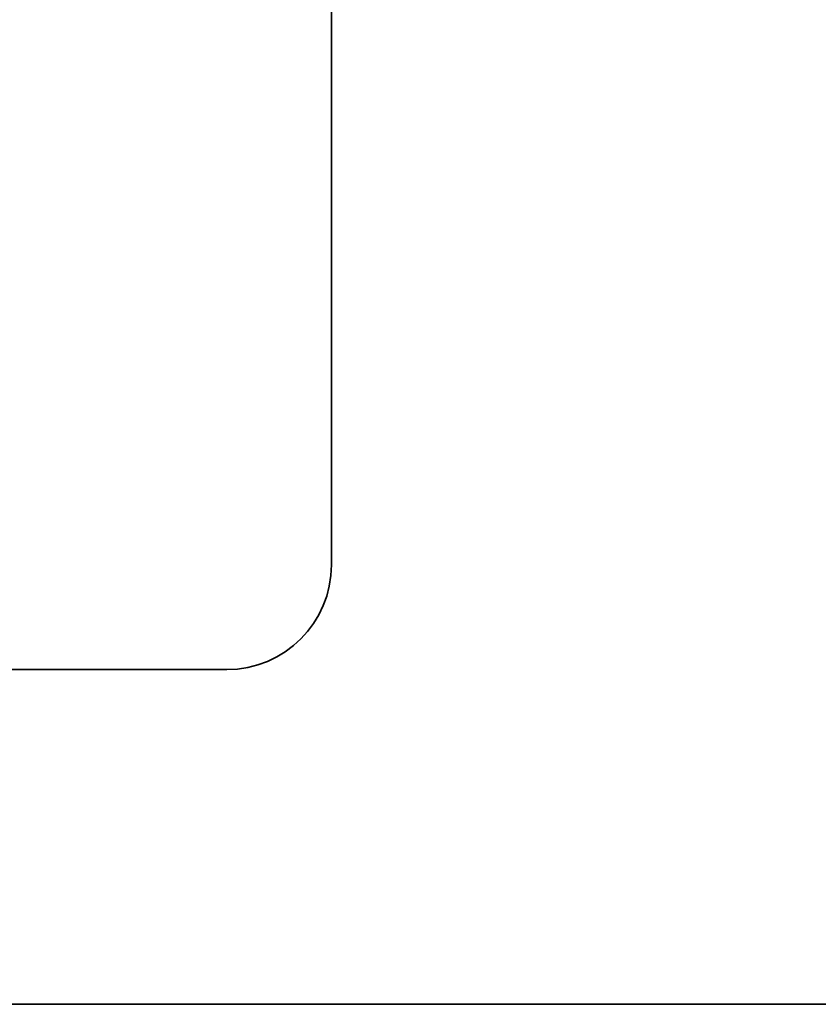
# Model space of a CAD drawing. Units: millimetres. Extents: x -112 to 85, y -112 to 84.
# Drawn here: x -78 to -71, y 0 to 9 of the extents above; entities that cross this region are included whole.
import ezdxf

# ---------------------------------------------------------------- set-up
doc = ezdxf.new("R2010")
doc.units = ezdxf.units.MM
for name, color, linetype, true_color in [('ORTHO$35', 7, 'Continuous', 0xffffff), ('ORTHO$37', 7, 'Continuous', 0xffffff), ('Top$33', 7, 'Continuous', 0xffffff)]:
    doc.layers.add(name, color=color, linetype=linetype, true_color=true_color)

msp = doc.modelspace()

# ---------------------------------------------------------------- linework, layer by layer
at = {"layer": 'ORTHO$35', "color": 18, "linetype": 'Continuous', "lineweight": 35}
for p, q in [((-69.1, 0, -81.7), (-107.5999, 0, -81.7)), ((-43.7606, 0, 68.8), (-100.6, 0, 68.8)), ((-99.6, 0, 50.9), (-43.6044, 0, 50.9)), ((-99.6, 0, 50.4), (69.4, 0, 50.4)), ((-66.1, 0, 5.8), (-92.1, 0, 5.8)), ((-66.1, 0, 12.8), (-92.1, 0, 12.8)), ((-92.1, 0, 9.3), (-66.1, 0, 9.3)), ((-92.1, 0, -4.7), (-66.1, 0, -4.7)), ((-66.1, 0, 19.8), (-92.1, 0, 19.8)), ((-66.1, 0, 26.8), (-92.1, 0, 26.8)), ((-92.1, 0, 23.3), (-66.1, 0, 23.3)), ((-66.1, 0, 33.8), (-92.1, 0, 33.8)), ((-92.1, 0, 30.3), (-66.1, 0, 30.3)), ((-92.1, 0, 16.3), (-66.1, 0, 16.3)), ((-66.1, 0, -1.2), (-92.1, 0, -1.2)), ((-66.1, 0, 40.8), (-92.1, 0, 40.8)), ((-92.1, 0, 37.3), (-66.1, 0, 37.3)), ((-92.1, 0, 2.3), (-66.1, 0, 2.3)), ((-92.1, 0, 29.8), (-66.1, 0, 29.8)), ((-66.1, 0, 34.3), (-92.1, 0, 34.3)), ((-92.1, 0, 22.8), (-66.1, 0, 22.8)), ((-66.1, 0, 27.3), (-92.1, 0, 27.3)), ((-92.1, 0, 15.8), (-66.1, 0, 15.8)), ((-66.1, 0, 20.3), (-92.1, 0, 20.3)), ((-92.1, 0, 8.8), (-66.1, 0, 8.8)), ((-66.1, 0, 13.3), (-92.1, 0, 13.3)), ((-92.1, 0, 1.8), (-66.1, 0, 1.8)), ((-66.1, 0, 6.3), (-92.1, 0, 6.3)), ((-92.1, 0, -5.2), (-66.1, 0, -5.2)), ((-66.1, 0, -0.7), (-92.1, 0, -0.7)), ((-92.1, 0, 36.8), (-66.1, 0, 36.8)), ((-66.1, 0, 41.3), (-92.1, 0, 41.3)), ((-74.7, 0, -24.2), (-89, 0, -24.2)), ((-88.7821, 0, -24.1), (-61.2, 0, -24.1)), ((-88.2865, 0, -23.6), (-61.1913, 0, -23.6)), ((-77.0855, 0, -18.8872), (-77.0859, 0, -16.6871)), ((-77.0859, 0, -16.6871), (-77, 0, -16.7)), ((-77, 0, -18.9), (-77.0855, 0, -18.8872)), ((-77, 0, -18.9), (-77, 0, -16.7)), ((-73.4, 0, -19.4), (-76.5, 0, -19.4)), ((-76.5, 0, -16.2), (-73.4, 0, -16.2)), ((-73.4, 0, -19.4726), (-76.5, 0, -19.4726)), ((-76.5, 0, -16.1011), (-73.4, 0, -16.1011)), ((-76.5, 0, -19.4726), (-76.5, 0, -19.4)), ((-76.5, 0, -16.2), (-76.5, 0, -16.1011)), ((-76.1564, 0, -19.2), (-76.1476, 0, -18.2)), ((-73.7436, 0, -19.2), (-76.1564, 0, -19.2)), ((-76.1476, 0, -18.2), (-76.1339, 0, -16.6236)), ((-76.1476, 0, -18.2), (-73.7524, 0, -18.2)), ((-76.1339, 0, -16.6236), (-73.7661, 0, -16.6236)), ((-69.7, 0, -24.2), (-74.7, 0, -24.2)), ((-74.7, 0, -26.2), (-74.7, 0, -24.2)), ((-69.7, 0, -26.2), (-74.7, 0, -26.2)), ((-73.7661, 0, -16.6236), (-73.7524, 0, -18.2)), ((-73.7524, 0, -18.2), (-73.7436, 0, -19.2)), ((-73.4, 0, -19.4), (-73.4, 0, -19.4726)), ((-73.4, 0, -16.1011), (-73.4, 0, -16.2)), ((-72.9, 0, -16.7), (-72.9, 0, -18.9)), ((-72.8145, 0, -18.8872), (-72.9, 0, -18.9)), ((-72.9, 0, -16.7), (-72.8141, 0, -16.6871)), ((-72.8141, 0, -16.6871), (-72.8145, 0, -18.8872))]:
    msp.add_line(p, q, dxfattribs=at)
at = {"layer": 'ORTHO$35', "color": 8, "linetype": 'Continuous', "lineweight": 18}
for p, q in [((-43.7597, 0, 68.7035), (-100.6, 0, 68.7035)), ((-99.6, 0, 65.1832), (-43.729, 0, 65.1832)), ((-99.6, 0, 64.3588), (-43.7218, 0, 64.3588)), ((-76.9999, 0, -16.6956), (-76.1345, 0, -16.6956)), ((-73.7655, 0, -16.6956), (-72.9001, 0, -16.6956))]:
    msp.add_line(p, q, dxfattribs=at)
at = {"layer": 'ORTHO$35', "color": 18, "linetype": 'Continuous', "lineweight": 35}
for points in [[(-76.5, 0, -16.1011), (-76.5384, 0, -16.1011), (-76.5761, 0, -16.1054), (-76.6316, 0, -16.1178), (-76.6499, 0, -16.1228), (-76.6771, 0, -16.1319), (-76.6862, 0, -16.1352), (-76.704, 0, -16.1421), (-76.7128, 0, -16.1458), (-76.7562, 0, -16.1653), (-76.7892, 0, -16.184), (-76.8362, 0, -16.2167), (-76.8515, 0, -16.2284), (-76.8807, 0, -16.2529), (-76.8947, 0, -16.2657), (-76.9349, 0, -16.3059), (-76.9593, 0, -16.335), (-77.0031, 0, -16.3979), (-77.0218, 0, -16.4309), (-77.0449, 0, -16.4826), (-77.0518, 0, -16.5002), (-77.0609, 0, -16.5272), (-77.0637, 0, -16.5363), (-77.0688, 0, -16.5547), (-77.0711, 0, -16.564), (-77.0816, 0, -16.6108), (-77.0859, 0, -16.6487), (-77.0859, 0, -16.6871)], [(-77.0855, 0, -18.8872), (-77.0855, 0, -18.9256), (-77.0812, 0, -18.9632), (-77.0688, 0, -19.0187), (-77.0638, 0, -19.037), (-77.0547, 0, -19.0642), (-77.0514, 0, -19.0732), (-77.0445, 0, -19.091), (-77.0408, 0, -19.0998), (-77.0214, 0, -19.1431), (-77.0026, 0, -19.1761), (-76.97, 0, -19.2231), (-76.9583, 0, -19.2384), (-76.9339, 0, -19.2675), (-76.9211, 0, -19.2815), (-76.8809, 0, -19.3216), (-76.8518, 0, -19.3461), (-76.7889, 0, -19.3898), (-76.756, 0, -19.4085), (-76.7044, 0, -19.4316), (-76.6868, 0, -19.4385), (-76.6598, 0, -19.4475), (-76.6507, 0, -19.4503), (-76.6323, 0, -19.4555), (-76.623, 0, -19.4578), (-76.5763, 0, -19.4683), (-76.5384, 0, -19.4726), (-76.5, 0, -19.4726)], [(-73.4, 0, -19.4726), (-73.3616, 0, -19.4726), (-73.324, 0, -19.4683), (-73.2685, 0, -19.456), (-73.2502, 0, -19.4509), (-73.223, 0, -19.4418), (-73.214, 0, -19.4385), (-73.1962, 0, -19.4316), (-73.1874, 0, -19.4279), (-73.144, 0, -19.4085), (-73.1111, 0, -19.3898), (-73.0641, 0, -19.3571), (-73.0488, 0, -19.3454), (-73.0196, 0, -19.321), (-73.0057, 0, -19.3082), (-72.9655, 0, -19.2681), (-72.9411, 0, -19.239), (-72.8973, 0, -19.1761), (-72.8787, 0, -19.1432), (-72.8555, 0, -19.0915), (-72.8486, 0, -19.074), (-72.8396, 0, -19.047), (-72.8368, 0, -19.0379), (-72.8316, 0, -19.0195), (-72.8293, 0, -19.0102), (-72.8188, 0, -18.9635), (-72.8145, 0, -18.9256), (-72.8145, 0, -18.8872)], [(-72.8141, 0, -16.6871), (-72.8141, 0, -16.6487), (-72.8184, 0, -16.611), (-72.8307, 0, -16.5555), (-72.8358, 0, -16.5372), (-72.8449, 0, -16.51), (-72.8482, 0, -16.5009), (-72.8551, 0, -16.4831), (-72.8588, 0, -16.4743), (-72.8782, 0, -16.4309), (-72.897, 0, -16.3979), (-72.9297, 0, -16.3509), (-72.9413, 0, -16.3356), (-72.9658, 0, -16.3064), (-72.9786, 0, -16.2924), (-73.0188, 0, -16.2522), (-73.0479, 0, -16.2278), (-73.1108, 0, -16.184), (-73.1438, 0, -16.1653), (-73.1955, 0, -16.1421), (-73.2131, 0, -16.1352), (-73.2401, 0, -16.1262), (-73.2492, 0, -16.1234), (-73.2676, 0, -16.1182), (-73.2769, 0, -16.1159), (-73.3237, 0, -16.1054), (-73.3616, 0, -16.1011), (-73.4, 0, -16.1011)]]:
    msp.add_open_spline(points, degree=3, knots=[0, 0, 0, 0, 0.125, 0.125, 0.1875, 0.1875, 0.21875, 0.21875, 0.25, 0.25, 0.375, 0.375, 0.4375, 0.4375, 0.5, 0.5, 0.625, 0.625, 0.75, 0.75, 0.8125, 0.8125, 0.84375, 0.84375, 0.875, 0.875, 1, 1, 1, 1], dxfattribs=at)
for points in [[(-77, 0, -18.9), (-76.9997, 0, -19.0308), (-76.8919, 0, -19.2919), (-76.6308, 0, -19.3996), (-76.5, 0, -19.4)], [(-76.5, 0, -16.2), (-76.6308, 0, -16.2003), (-76.8919, 0, -16.3081), (-76.9996, 0, -16.5692), (-77, 0, -16.7)], [(-73.7655, 0, -16.6956), (-73.7656, 0, -16.6833), (-73.7657, 0, -16.671), (-73.7658, 0, -16.6587)], [(-73.4, 0, -19.4), (-73.2692, 0, -19.3997), (-73.0081, 0, -19.2919), (-72.9004, 0, -19.0308), (-72.9, 0, -18.9)], [(-72.9, 0, -16.7), (-72.9003, 0, -16.5692), (-73.0081, 0, -16.3081), (-73.2692, 0, -16.2004), (-73.4, 0, -16.2)]]:
    msp.add_open_spline(points, degree=3, dxfattribs=at)
at = {"layer": 'ORTHO$37', "color": 18, "linetype": 'Continuous', "lineweight": 35}
for p, q in [((-107.6, 0, -81.7), (-69.1, 0, -81.7)), ((-100.6, 0, 68.8), (-43.7606, 0, 68.8)), ((-99.6, 0, 50.9), (-43.6044, 0, 50.9)), ((69.4, 0, 50.4), (-99.6, 0, 50.4)), ((-65.69, 0, 5.71), (-92.1, 0, 5.71)), ((-92.1, 0, 19.7651), (-65.6, 0, 19.7651)), ((-92.1, 0, 12.7651), (-65.6, 0, 12.7651)), ((-92.1, 0, -1.2349), (-65.6, 0, -1.2349)), ((-65.6946, 0, 26.7054), (-92.1, 0, 26.7054)), ((-65.6968, 0, 33.7032), (-92.1, 0, 33.7032)), ((-65.6989, 0, 40.7011), (-92.1, 0, 40.7011)), ((-92.1, 0, 2.3894), (-65.6894, 0, 2.3894)), ((-92.1, 0, -4.6651), (-65.6, 0, -4.6651)), ((-92.1, 0, 9.3349), (-65.6, 0, 9.3349)), ((-92.1, 0, 16.3349), (-65.6, 0, 16.3349)), ((-92.1, 0, 23.3936), (-65.6936, 0, 23.3936)), ((-92.1, 0, 37.3979), (-65.6979, 0, 37.3979)), ((-92.1, 0, 30.3958), (-65.6958, 0, 30.3958)), ((-92.1, 0, 30.3181), (-65.1008, 0, 30.3181)), ((-65.1181, 0, 26.7819), (-92.1, 0, 26.7819)), ((-92.1, 0, 23.3181), (-65.1008, 0, 23.3181)), ((-65.1181, 0, 5.7819), (-92.1, 0, 5.7819)), ((-65.1181, 0, 33.7819), (-92.1, 0, 33.7819)), ((-92.1, 0, 16.3181), (-65.1008, 0, 16.3181)), ((-92.1, 0, 2.3181), (-65.1008, 0, 2.3181)), ((-65.1181, 0, 12.7819), (-92.1, 0, 12.7819)), ((-92.1, 0, 9.3181), (-65.1008, 0, 9.3181)), ((-65.1181, 0, 19.7819), (-92.1, 0, 19.7819)), ((-92.1, 0, -4.6819), (-65.1008, 0, -4.6819)), ((-65.1181, 0, 40.7819), (-92.1, 0, 40.7819)), ((-65.1181, 0, -1.2181), (-92.1, 0, -1.2181)), ((-92.1, 0, 37.3181), (-65.1008, 0, 37.3181)), ((61.9, 0, 34.3), (-92.1, 0, 34.3)), ((-92.1, 0, 29.8), (61.9, 0, 29.8)), ((61.9, 0, 27.3), (-92.1, 0, 27.3)), ((-92.1, 0, 22.8), (61.9, 0, 22.8)), ((61.9, 0, 20.3), (-92.1, 0, 20.3)), ((-92.1, 0, 15.8), (61.9, 0, 15.8)), ((61.9, 0, 13.3), (-92.1, 0, 13.3)), ((-92.1, 0, 8.8), (61.9, 0, 8.8)), ((61.9, 0, 6.3), (-92.1, 0, 6.3)), ((-92.1, 0, 1.8), (61.9, 0, 1.8)), ((-92.1, 0, -5.2), (61.9, 0, -5.2)), ((61.9, 0, -0.7), (-92.1, 0, -0.7)), ((61.9, 0, 41.3), (-92.1, 0, 41.3)), ((-92.1, 0, 36.8), (61.9, 0, 36.8)), ((-74.7, 0, -24.2), (-89, 0, -24.2)), ((-88.7821, 0, -24.1), (-61.2, 0, -24.1)), ((-61.1913, 0, -23.6), (-88.2865, 0, -23.6)), ((-77.0859, 0, -16.6871), (-77.0855, 0, -18.8872)), ((-77, 0, -16.7), (-77.0859, 0, -16.6871)), ((-77.0855, 0, -18.8872), (-77, 0, -18.9)), ((-77, 0, -16.7), (-77, 0, -18.9)), ((-76.5, 0, -19.4), (-73.4, 0, -19.4)), ((-73.4, 0, -16.2), (-76.5, 0, -16.2)), ((-76.5, 0, -19.4726), (-73.4, 0, -19.4726)), ((-73.4, 0, -16.1011), (-76.5, 0, -16.1011)), ((-76.5, 0, -19.4), (-76.5, 0, -19.4726)), ((-76.5, 0, -16.1011), (-76.5, 0, -16.2)), ((-76.1564, 0, -19.2), (-73.7436, 0, -19.2)), ((-76.1476, 0, -18.2), (-76.1564, 0, -19.2)), ((-76.1339, 0, -16.6292), (-76.1476, 0, -18.2)), ((-73.7524, 0, -18.2), (-76.1476, 0, -18.2)), ((-73.7661, 0, -16.6292), (-76.1339, 0, -16.6292)), ((-74.7, 0, -26.2), (-74.7, 0, -24.2)), ((-74.7, 0, -24.2), (-69.7, 0, -24.2)), ((-74.7, 0, -26.2), (-69.7, 0, -26.2)), ((-73.7661, 0, -16.6292), (-73.7592, 0, -17.4146)), ((-73.7524, 0, -18.2), (-73.7661, 0, -16.6292)), ((-73.7436, 0, -19.2), (-73.7524, 0, -18.2)), ((-73.4, 0, -19.4726), (-73.4, 0, -19.4)), ((-73.4, 0, -16.2), (-73.4, 0, -16.1011)), ((-72.9, 0, -18.9), (-72.9, 0, -16.7)), ((-72.9, 0, -18.9), (-72.8145, 0, -18.8872)), ((-72.8141, 0, -16.6871), (-72.9, 0, -16.7)), ((-72.8145, 0, -18.8872), (-72.8141, 0, -16.6871)), ((-70.8977, 0, 2.3891), (-70.8397, 0, 5.7098))]:
    msp.add_line(p, q, dxfattribs=at)
at = {"layer": 'ORTHO$37', "color": 8, "linetype": 'Continuous', "lineweight": 18}
for p, q in [((-100.6, 0, 68.7035), (-43.7597, 0, 68.7035)), ((-43.729, 0, 65.1832), (-99.6, 0, 65.1832)), ((-43.7218, 0, 64.3588), (-99.6, 0, 64.3588))]:
    msp.add_line(p, q, dxfattribs=at)
at = {"layer": 'ORTHO$37', "color": 18, "linetype": 'Continuous', "lineweight": 35}
for points in [[(-77.0859, 0, -16.6871), (-77.0859, 0, -16.6487), (-77.0816, 0, -16.611), (-77.0693, 0, -16.5555), (-77.0642, 0, -16.5372), (-77.0551, 0, -16.51), (-77.0518, 0, -16.5009), (-77.0449, 0, -16.4831), (-77.0412, 0, -16.4743), (-77.0218, 0, -16.4309), (-77.003, 0, -16.3979), (-76.9703, 0, -16.3509), (-76.9587, 0, -16.3356), (-76.9342, 0, -16.3064), (-76.9214, 0, -16.2924), (-76.8812, 0, -16.2522), (-76.8521, 0, -16.2278), (-76.7892, 0, -16.184), (-76.7562, 0, -16.1653), (-76.7045, 0, -16.1421), (-76.6869, 0, -16.1352), (-76.6599, 0, -16.1262), (-76.6508, 0, -16.1234), (-76.6324, 0, -16.1182), (-76.6231, 0, -16.1159), (-76.5763, 0, -16.1054), (-76.5384, 0, -16.1011), (-76.5, 0, -16.1011)], [(-76.5, 0, -19.4726), (-76.5384, 0, -19.4726), (-76.576, 0, -19.4683), (-76.6315, 0, -19.456), (-76.6498, 0, -19.4509), (-76.677, 0, -19.4418), (-76.686, 0, -19.4385), (-76.7038, 0, -19.4316), (-76.7126, 0, -19.4279), (-76.756, 0, -19.4085), (-76.7889, 0, -19.3898), (-76.8359, 0, -19.3571), (-76.8512, 0, -19.3454), (-76.8804, 0, -19.321), (-76.8943, 0, -19.3082), (-76.9345, 0, -19.2681), (-76.9589, 0, -19.239), (-77.0027, 0, -19.1761), (-77.0213, 0, -19.1432), (-77.0445, 0, -19.0915), (-77.0514, 0, -19.074), (-77.0604, 0, -19.047), (-77.0632, 0, -19.0379), (-77.0684, 0, -19.0195), (-77.0707, 0, -19.0102), (-77.0812, 0, -18.9635), (-77.0855, 0, -18.9256), (-77.0855, 0, -18.8872)], [(-72.8145, 0, -18.8872), (-72.8145, 0, -18.9256), (-72.8188, 0, -18.9632), (-72.8312, 0, -19.0187), (-72.8362, 0, -19.037), (-72.8453, 0, -19.0642), (-72.8486, 0, -19.0732), (-72.8555, 0, -19.091), (-72.8592, 0, -19.0998), (-72.8786, 0, -19.1431), (-72.8974, 0, -19.1761), (-72.93, 0, -19.2231), (-72.9417, 0, -19.2384), (-72.9661, 0, -19.2675), (-72.9789, 0, -19.2815), (-73.0191, 0, -19.3216), (-73.0482, 0, -19.3461), (-73.1111, 0, -19.3898), (-73.144, 0, -19.4085), (-73.1956, 0, -19.4316), (-73.2132, 0, -19.4385), (-73.2402, 0, -19.4475), (-73.2493, 0, -19.4503), (-73.2677, 0, -19.4555), (-73.277, 0, -19.4578), (-73.3237, 0, -19.4683), (-73.3616, 0, -19.4726), (-73.4, 0, -19.4726)], [(-73.4, 0, -16.1011), (-73.3616, 0, -16.1011), (-73.3239, 0, -16.1054), (-73.2684, 0, -16.1178), (-73.2501, 0, -16.1228), (-73.2229, 0, -16.1319), (-73.2138, 0, -16.1352), (-73.196, 0, -16.1421), (-73.1872, 0, -16.1458), (-73.1438, 0, -16.1653), (-73.1108, 0, -16.184), (-73.0638, 0, -16.2167), (-73.0485, 0, -16.2284), (-73.0193, 0, -16.2529), (-73.0053, 0, -16.2657), (-72.9651, 0, -16.3059), (-72.9407, 0, -16.335), (-72.8969, 0, -16.3979), (-72.8782, 0, -16.4309), (-72.8551, 0, -16.4826), (-72.8482, 0, -16.5002), (-72.8391, 0, -16.5272), (-72.8363, 0, -16.5363), (-72.8312, 0, -16.5547), (-72.8289, 0, -16.564), (-72.8184, 0, -16.6108), (-72.8141, 0, -16.6487), (-72.8141, 0, -16.6871)]]:
    msp.add_open_spline(points, degree=3, knots=[0, 0, 0, 0, 0.125, 0.125, 0.1875, 0.1875, 0.21875, 0.21875, 0.25, 0.25, 0.375, 0.375, 0.4375, 0.4375, 0.5, 0.5, 0.625, 0.625, 0.75, 0.75, 0.8125, 0.8125, 0.84375, 0.84375, 0.875, 0.875, 1, 1, 1, 1], dxfattribs=at)
for points in [[(-76.5, 0, -19.4), (-76.6308, 0, -19.3997), (-76.8919, 0, -19.2919), (-76.9996, 0, -19.0308), (-77, 0, -18.9)], [(-77, 0, -16.7), (-76.9997, 0, -16.5692), (-76.8919, 0, -16.3081), (-76.6308, 0, -16.2004), (-76.5, 0, -16.2)], [(-72.9, 0, -18.9), (-72.9003, 0, -19.0308), (-73.0081, 0, -19.2919), (-73.2692, 0, -19.3996), (-73.4, 0, -19.4)], [(-73.4, 0, -16.2), (-73.2692, 0, -16.2003), (-73.0081, 0, -16.3081), (-72.9004, 0, -16.5692), (-72.9, 0, -16.7)]]:
    msp.add_open_spline(points, degree=3, dxfattribs=at)
at = {"layer": 'Top$33', "color": 18, "linetype": 'Continuous', "lineweight": 35}
for p, q in [((-75.2, 4.2), (-75.2, 32)), ((-86.8, 3.2), (-76.2, 3.2))]:
    msp.add_line(p, q, dxfattribs=at)
msp.add_arc((-76.2, 4.2), 1, 270, 0, dxfattribs=at)

doc.saveas('drawing.dxf')
